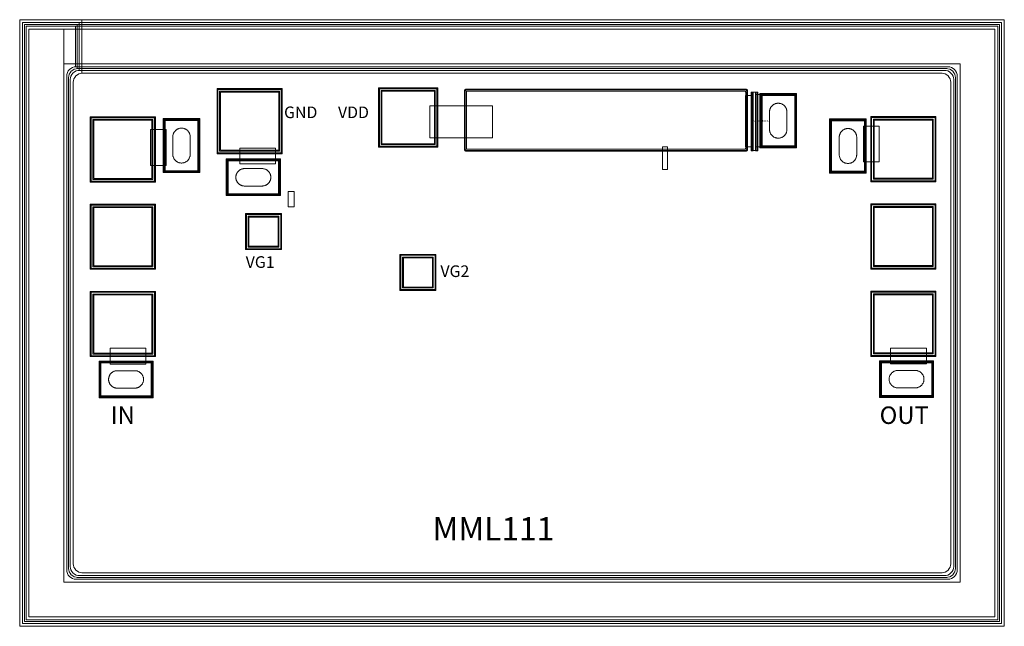
# Model space of a CAD drawing. Units: millimetres. Extents: x 4848 to 6540, y 1191 to 2233.
import ezdxf

# ---------------------------------------------------------------- set-up
doc = ezdxf.new("R2010")
doc.units = ezdxf.units.MM
doc.layers.add('ILA-0020M', color=7, linetype='Continuous', lineweight=0)
doc.styles.add('Arial For CAE', font='arial.ttf', dxfattribs={"height": 0.2})
doc.styles.get("Standard").update_dxf_attribs({"font": 'arial.ttf'})

msp = doc.modelspace()

# ---------------------------------------------------------------- linework, layer by layer
at = {"layer": 'ILA-0020M'}
for points in [[(4847.7, 1191), (6539.7, 1191), (6539.7, 2233), (4954.7, 2233), (4954.7, 2141), (6432.7, 2141), (6434.9, 2140.8), (6437.9, 2139.9), (6440.7, 2138.4), (6443.1, 2136.4), (6445.1, 2134), (6446.6, 2131.2), (6447.5, 2128.1), (6447.7, 2126), (6447.7, 1298), (6447.5, 1295.9), (6446.6, 1292.8), (6445.1, 1290.1), (6443.1, 1287.6), (6440.7, 1285.6), (6437.9, 1284.1), (6434.9, 1283.2), (6432.7, 1283), (4954.7, 1283), (4952.6, 1283.2), (4949.6, 1284.1), (4946.8, 1285.6), (4944.3, 1287.6), (4942.3, 1290.1), (4940.8, 1292.8), (4939.9, 1295.9), (4939.7, 1298), (4939.7, 2126), (4939.9, 2128.1), (4940.8, 2131.2), (4942.3, 2134), (4944.3, 2136.4), (4946.8, 2138.4), (4949.6, 2139.9), (4952.6, 2140.8), (4954.7, 2141), (4954.7, 2233), (4847.7, 2233)], [(4852.7, 1196), (6534.7, 1196), (6534.7, 2228), (4949.7, 2228), (4949.7, 2146), (6437.7, 2146), (6439.9, 2145.8), (6442.9, 2144.9), (6445.7, 2143.4), (6448.1, 2141.4), (6450.1, 2139), (6451.6, 2136.2), (6452.5, 2133.1), (6452.7, 2131), (6452.7, 1293), (6452.5, 1290.9), (6451.6, 1287.8), (6450.1, 1285.1), (6448.1, 1282.6), (6445.7, 1280.6), (6442.9, 1279.1), (6439.9, 1278.2), (6437.7, 1278), (4949.7, 1278), (4947.6, 1278.2), (4944.6, 1279.1), (4941.8, 1280.6), (4939.3, 1282.6), (4937.3, 1285.1), (4935.8, 1287.8), (4934.9, 1290.9), (4934.7, 1293), (4934.7, 2131), (4934.9, 2133.1), (4935.8, 2136.2), (4937.3, 2139), (4939.3, 2141.4), (4941.8, 2143.4), (4944.6, 2144.9), (4947.6, 2145.8), (4949.7, 2146), (4949.7, 2228), (4852.7, 2228)], [(4855.7, 1199), (6531.7, 1199), (6531.7, 2225), (4946.7, 2225), (4946.7, 2149), (6440.7, 2149), (6442.9, 2148.8), (6445.9, 2147.9), (6448.7, 2146.4), (6451.1, 2144.4), (6453.1, 2142), (6454.6, 2139.2), (6455.5, 2136.1), (6455.7, 2134), (6455.7, 1290), (6455.5, 1287.9), (6454.6, 1284.8), (6453.1, 1282.1), (6451.1, 1279.6), (6448.7, 1277.6), (6445.9, 1276.1), (6442.9, 1275.2), (6440.7, 1275), (4946.7, 1275), (4944.6, 1275.2), (4941.6, 1276.1), (4938.8, 1277.6), (4936.3, 1279.6), (4934.3, 1282.1), (4932.8, 1284.8), (4931.9, 1287.9), (4931.7, 1290), (4931.7, 2134), (4931.9, 2136.1), (4932.8, 2139.2), (4934.3, 2142), (4936.3, 2144.4), (4938.8, 2146.4), (4941.6, 2147.9), (4944.6, 2148.8), (4946.7, 2149), (4946.7, 2225), (4855.7, 2225)], [(4858.7, 1202), (6528.7, 1202), (6528.7, 2222), (4943.7, 2222), (4943.7, 2152), (6443.7, 2152), (6445.9, 2151.8), (6448.9, 2150.9), (6451.7, 2149.4), (6454.1, 2147.4), (6456.1, 2145), (6457.6, 2142.2), (6458.5, 2139.1), (6458.7, 2137), (6458.7, 1287), (6458.5, 1284.9), (6457.6, 1281.8), (6456.1, 1279.1), (6454.1, 1276.6), (6451.7, 1274.6), (6448.9, 1273.1), (6445.9, 1272.2), (6443.7, 1272), (4943.7, 1272), (4941.6, 1272.2), (4938.6, 1273.1), (4935.8, 1274.6), (4933.3, 1276.6), (4931.3, 1279.1), (4929.8, 1281.8), (4928.9, 1284.9), (4928.7, 1287), (4928.7, 2137), (4928.9, 2139.1), (4929.8, 2142.2), (4931.3, 2145), (4933.3, 2147.4), (4935.8, 2149.4), (4938.6, 2150.9), (4941.6, 2151.8), (4943.7, 2152), (4943.7, 2222), (4858.7, 2222)], [(4863.7, 1207), (6523.7, 1207), (6523.7, 2217), (4923.7, 2217), (4923.7, 2157), (6463.7, 2157), (6463.7, 1267), (4923.7, 1267), (4923.7, 2217), (4863.7, 2217)], [(4863.7, 1207), (6523.7, 1207), (6523.7, 2217), (4923.7, 2217), (4923.7, 2157), (6463.7, 2157), (6463.7, 1267), (4923.7, 1267), (4923.7, 2217), (4863.7, 2217)], [(5464.3, 2014), (5464.3, 2116), (5566.3, 2116), (5566.3, 2014)], [(5464.8, 2014.5), (5464.8, 2115.5), (5565.8, 2115.5), (5565.8, 2014.5)], [(5464.8, 2014.5), (5464.8, 2115.5), (5565.8, 2115.5), (5565.8, 2014.5)], [(5464.8, 2014.5), (5464.8, 2115.5), (5565.8, 2115.5), (5565.8, 2014.5)], [(5464.8, 2014.5), (5464.8, 2115.5), (5565.8, 2115.5), (5565.8, 2014.5)], [(5464.8, 2014.5), (5464.8, 2115.5), (5565.8, 2115.5), (5565.8, 2014.5)], [(5186.8, 2002.7), (5186.8, 2114.7), (5298.8, 2114.7), (5298.8, 2002.7)], [(5187.3, 2003.2), (5187.3, 2114.2), (5298.3, 2114.2), (5298.3, 2003.2)], [(5187.3, 2003.2), (5187.3, 2114.2), (5298.3, 2114.2), (5298.3, 2003.2)], [(5187.3, 2003.2), (5187.3, 2114.2), (5298.3, 2114.2), (5298.3, 2003.2)], [(5187.3, 2003.2), (5187.3, 2114.2), (5298.3, 2114.2), (5298.3, 2003.2)], [(5187.3, 2003.2), (5187.3, 2114.2), (5298.3, 2114.2), (5298.3, 2003.2)], [(5188.3, 2004.2), (5188.3, 2113.2), (5297.3, 2113.2), (5297.3, 2004.2)], [(5188.3, 2004.2), (5188.3, 2113.2), (5297.3, 2113.2), (5297.3, 2004.2)], [(5188.3, 2004.2), (5188.3, 2113.2), (5297.3, 2113.2), (5297.3, 2004.2)], [(5191.3, 2007.2), (5191.3, 2110.2), (5294.3, 2110.2), (5294.3, 2007.2)], [(5192.8, 2008.7), (5192.8, 2108.7), (5292.8, 2108.7), (5292.8, 2008.7)], [(5192.8, 2008.7), (5192.8, 2108.7), (5292.8, 2108.7), (5292.8, 2008.7)], [(5465.8, 2015.5), (5465.8, 2114.5), (5564.8, 2114.5), (5564.8, 2015.5)], [(5465.8, 2015.5), (5465.8, 2114.5), (5564.8, 2114.5), (5564.8, 2015.5)], [(5465.8, 2015.5), (5465.8, 2114.5), (5564.8, 2114.5), (5564.8, 2015.5)], [(5468.8, 2018.5), (5468.8, 2111.5), (5561.8, 2111.5), (5561.8, 2018.5)], [(5470.3, 2020), (5470.3, 2110), (5560.3, 2110), (5560.3, 2020)], [(5470.3, 2020), (5470.3, 2110), (5560.3, 2110), (5560.3, 2020)], [(6098.3, 2111.4), (6098.2, 2112), (6097.9, 2112.6), (6097.5, 2113), (6096.9, 2113.3), (6096.3, 2113.4), (5614.3, 2113.4), (5613.7, 2113.3), (5613.1, 2113), (5612.7, 2112.6), (5612.4, 2112), (5612.3, 2111.4), (5612.3, 2009.4), (5612.4, 2008.8), (5612.7, 2008.2), (5613.1, 2007.8), (5613.7, 2007.5), (5614.3, 2007.4), (6096.3, 2007.4), (6096.9, 2007.5), (6097.5, 2007.8), (6097.9, 2008.2), (6098.2, 2008.8), (6098.3, 2009.4)], [(6098.3, 2111.4), (6098.2, 2112), (6097.9, 2112.6), (6097.5, 2113), (6096.9, 2113.3), (6096.3, 2113.4), (5614.3, 2113.4), (5613.7, 2113.3), (5613.1, 2113), (5612.7, 2112.6), (5612.4, 2112), (5612.3, 2111.4), (5612.3, 2009.4), (5612.4, 2008.8), (5612.7, 2008.2), (5613.1, 2007.8), (5613.7, 2007.5), (5614.3, 2007.4), (6096.3, 2007.4), (6096.9, 2007.5), (6097.5, 2007.8), (6097.9, 2008.2), (6098.2, 2008.8), (6098.3, 2009.4)], [(6098.3, 2111.4), (6098.2, 2112), (6097.9, 2112.6), (6097.5, 2113), (6096.9, 2113.3), (6096.3, 2113.4), (5614.3, 2113.4), (5613.7, 2113.3), (5613.1, 2113), (5612.7, 2112.6), (5612.4, 2112), (5612.3, 2111.4), (5612.3, 2009.4), (5612.4, 2008.8), (5612.7, 2008.2), (5613.1, 2007.8), (5613.7, 2007.5), (5614.3, 2007.4), (6096.3, 2007.4), (6096.9, 2007.5), (6097.5, 2007.8), (6097.9, 2008.2), (6098.2, 2008.8), (6098.3, 2009.4)], [(6097.3, 2110.4), (6097.2, 2111), (6096.9, 2111.6), (6096.5, 2112), (6095.9, 2112.3), (6095.3, 2112.4), (5615.3, 2112.4), (5614.7, 2112.3), (5614.1, 2112), (5613.7, 2111.6), (5613.4, 2111), (5613.3, 2110.4), (5613.3, 2010.4), (5613.4, 2009.8), (5613.7, 2009.2), (5614.1, 2008.8), (5614.7, 2008.5), (5615.3, 2008.4), (6095.3, 2008.4), (6095.9, 2008.5), (6096.5, 2008.8), (6096.9, 2009.2), (6097.2, 2009.8), (6097.3, 2010.4)], [(6097.3, 2110.4), (6097.2, 2111), (6096.9, 2111.6), (6096.5, 2112), (6095.9, 2112.3), (6095.3, 2112.4), (5615.3, 2112.4), (5614.7, 2112.3), (5614.1, 2112), (5613.7, 2111.6), (5613.4, 2111), (5613.3, 2110.4), (5613.3, 2010.4), (5613.4, 2009.8), (5613.7, 2009.2), (5614.1, 2008.8), (5614.7, 2008.5), (5615.3, 2008.4), (6095.3, 2008.4), (6095.9, 2008.5), (6096.5, 2008.8), (6096.9, 2009.2), (6097.2, 2009.8), (6097.3, 2010.4)], [(6095.3, 2108.4), (6095.2, 2109), (6094.9, 2109.6), (6094.5, 2110), (6093.9, 2110.3), (6093.3, 2110.4), (5617.3, 2110.4), (5616.7, 2110.3), (5616.1, 2110), (5615.7, 2109.6), (5615.4, 2109), (5615.3, 2108.4), (5615.3, 2012.4), (5615.4, 2011.8), (5615.7, 2011.2), (5616.1, 2010.8), (5616.7, 2010.5), (5617.3, 2010.4), (6093.3, 2010.4), (6093.9, 2010.5), (6094.5, 2010.8), (6094.9, 2011.2), (6095.2, 2011.8), (6095.3, 2012.4)], [(6095.3, 2108.4), (6095.2, 2109), (6094.9, 2109.6), (6094.5, 2110), (6093.9, 2110.3), (6093.3, 2110.4), (5617.3, 2110.4), (5616.7, 2110.3), (5616.1, 2110), (5615.7, 2109.6), (5615.4, 2109), (5615.3, 2108.4), (5615.3, 2012.4), (5615.4, 2011.8), (5615.7, 2011.2), (5616.1, 2010.8), (5616.7, 2010.5), (5617.3, 2010.4), (6093.3, 2010.4), (6093.9, 2010.5), (6094.5, 2010.8), (6094.9, 2011.2), (6095.2, 2011.8), (6095.3, 2012.4)], [(6094.7, 2014.9), (6094.7, 2103), (6108.4, 2103), (6108.4, 2014.9)], [(6104.9, 2007.8), (6104.9, 2108.8), (6108.4, 2108.8), (6108.4, 2007.8)], [(6104.9, 2007.8), (6104.9, 2108.8), (6108.4, 2108.8), (6108.4, 2007.8)], [(6106.4, 2008.3), (6106.4, 2108.3), (6114.4, 2108.3), (6114.4, 2008.3)], [(6112.4, 2007.8), (6112.4, 2108.8), (6115.9, 2108.8), (6115.9, 2007.8)], [(6112.4, 2007.8), (6112.4, 2108.8), (6115.9, 2108.8), (6115.9, 2007.8)], [(6112.4, 2014.5), (6112.4, 2104.5), (6123.6, 2104.5), (6123.6, 2014.5)], [(6119.7, 2013), (6119.7, 2106), (6182.7, 2106), (6182.7, 2013)], [(6120.7, 2014), (6120.7, 2105), (6181.7, 2105), (6181.7, 2014)], [(6121.2, 2014.5), (6121.2, 2104.5), (6181.2, 2104.5), (6181.2, 2014.5)], [(6121.2, 2014.5), (6121.2, 2104.5), (6181.2, 2104.5), (6181.2, 2014.5)], [(6121.7, 2015), (6121.7, 2104), (6180.7, 2104), (6180.7, 2015)], [(6122.2, 2015.5), (6122.2, 2103.5), (6180.2, 2103.5), (6180.2, 2015.5)], [(6122.2, 2015.5), (6122.2, 2103.5), (6180.2, 2103.5), (6180.2, 2015.5)], [(6122.9, 2016.2), (6122.9, 2102.8), (6179.5, 2102.8), (6179.5, 2016.2)], [(5552.3, 2029.8), (5552.3, 2084.9), (5660.2, 2084.9), (5660.2, 2029.8)], [(6151.2, 2089.5), (6150.4, 2089.5), (6149.6, 2089.4), (6148.9, 2089.3), (6148.1, 2089.2), (6147.3, 2089), (6146.6, 2088.8), (6145.8, 2088.5), (6145.1, 2088.2), (6144.4, 2087.9), (6143.7, 2087.5), (6143, 2087.1), (6142.4, 2086.6), (6141.8, 2086.2), (6141.2, 2085.7), (6140.6, 2085.1), (6140.1, 2084.5), (6139.6, 2083.9), (6139.1, 2083.3), (6138.6, 2082.7), (6138.2, 2082), (6137.8, 2081.3), (6137.5, 2080.6), (6137.2, 2079.9), (6136.9, 2079.1), (6136.7, 2078.4), (6136.5, 2077.6), (6136.4, 2076.9), (6136.3, 2076.1), (6136.2, 2075.3), (6136.2, 2074.5), (6136.2, 2044.5), (6136.2, 2043.7), (6136.3, 2042.9), (6136.4, 2042.2), (6136.5, 2041.4), (6136.7, 2040.6), (6136.9, 2039.9), (6137.2, 2039.1), (6137.5, 2038.4), (6137.8, 2037.7), (6138.2, 2037), (6138.6, 2036.3), (6139.1, 2035.7), (6139.6, 2035.1), (6140.1, 2034.5), (6140.6, 2033.9), (6141.2, 2033.4), (6141.8, 2032.9), (6142.4, 2032.4), (6143, 2031.9), (6143.7, 2031.5), (6144.4, 2031.1), (6145.1, 2030.8), (6145.8, 2030.5), (6146.6, 2030.2), (6147.3, 2030), (6148.1, 2029.8), (6148.9, 2029.7), (6149.6, 2029.6), (6150.4, 2029.5), (6151.2, 2029.5), (6152, 2029.5), (6152.8, 2029.6), (6153.6, 2029.7), (6154.3, 2029.8), (6155.1, 2030), (6155.8, 2030.2), (6156.6, 2030.5), (6157.3, 2030.8), (6158, 2031.1), (6158.7, 2031.5), (6159.4, 2031.9), (6160, 2032.4), (6160.7, 2032.9), (6161.3, 2033.4), (6161.8, 2033.9), (6162.4, 2034.5), (6162.9, 2035.1), (6163.3, 2035.7), (6163.8, 2036.3), (6164.2, 2037), (6164.6, 2037.7), (6164.9, 2038.4), (6165.2, 2039.1), (6165.5, 2039.9), (6165.7, 2040.6), (6165.9, 2041.4), (6166, 2042.2), (6166.1, 2042.9), (6166.2, 2043.7), (6166.2, 2044.5), (6166.2, 2074.5), (6166.2, 2075.3), (6166.1, 2076.1), (6166, 2076.9), (6165.9, 2077.6), (6165.7, 2078.4), (6165.5, 2079.1), (6165.2, 2079.9), (6164.9, 2080.6), (6164.6, 2081.3), (6164.2, 2082), (6163.8, 2082.7), (6163.3, 2083.3), (6162.9, 2083.9), (6162.4, 2084.5), (6161.8, 2085.1), (6161.3, 2085.7), (6160.7, 2086.2), (6160, 2086.6), (6159.4, 2087.1), (6158.7, 2087.5), (6158, 2087.9), (6157.3, 2088.2), (6156.6, 2088.5), (6155.8, 2088.8), (6155.1, 2089), (6154.3, 2089.2), (6153.6, 2089.3), (6152.8, 2089.4), (6152, 2089.5)], [(4969, 1954.2), (4969, 2066.2), (5081, 2066.2), (5081, 1954.2)], [(4969.5, 1954.7), (4969.5, 2065.7), (5080.5, 2065.7), (5080.5, 1954.7)], [(4969.5, 1954.7), (4969.5, 2065.7), (5080.5, 2065.7), (5080.5, 1954.7)], [(4969.5, 1954.7), (4969.5, 2065.7), (5080.5, 2065.7), (5080.5, 1954.7)], [(4969.5, 1954.7), (4969.5, 2065.7), (5080.5, 2065.7), (5080.5, 1954.7)], [(4969.5, 1954.7), (4969.5, 2065.7), (5080.5, 2065.7), (5080.5, 1954.7)], [(4970.5, 1955.7), (4970.5, 2064.7), (5079.5, 2064.7), (5079.5, 1955.7)], [(4970.5, 1955.7), (4970.5, 2064.7), (5079.5, 2064.7), (5079.5, 1955.7)], [(4970.5, 1955.7), (4970.5, 2064.7), (5079.5, 2064.7), (5079.5, 1955.7)], [(6310.2, 1954.6), (6310.2, 2066.6), (6422.2, 2066.6), (6422.2, 1954.6)], [(6310.7, 1955.1), (6310.7, 2066.1), (6421.7, 2066.1), (6421.7, 1955.1)], [(6310.7, 1955.1), (6310.7, 2066.1), (6421.7, 2066.1), (6421.7, 1955.1)], [(6310.7, 1955.1), (6310.7, 2066.1), (6421.7, 2066.1), (6421.7, 1955.1)], [(6310.7, 1955.1), (6310.7, 2066.1), (6421.7, 2066.1), (6421.7, 1955.1)], [(6310.7, 1955.1), (6310.7, 2066.1), (6421.7, 2066.1), (6421.7, 1955.1)], [(6311.7, 1956.1), (6311.7, 2065.1), (6420.7, 2065.1), (6420.7, 1956.1)], [(6311.7, 1956.1), (6311.7, 2065.1), (6420.7, 2065.1), (6420.7, 1956.1)], [(6311.7, 1956.1), (6311.7, 2065.1), (6420.7, 2065.1), (6420.7, 1956.1)], [(4973.5, 1958.7), (4973.5, 2061.7), (5076.5, 2061.7), (5076.5, 1958.7)], [(4975, 1960.2), (4975, 2060.2), (5075, 2060.2), (5075, 1960.2)], [(4975, 1960.2), (4975, 2060.2), (5075, 2060.2), (5075, 1960.2)], [(5094.3, 1970.3), (5094.3, 2063.3), (5157.3, 2063.3), (5157.3, 1970.3)], [(5095.3, 1971.3), (5095.3, 2062.3), (5156.3, 2062.3), (5156.3, 1971.3)], [(5095.8, 1971.8), (5095.8, 2061.8), (5155.8, 2061.8), (5155.8, 1971.8)], [(5095.8, 1971.8), (5095.8, 2061.8), (5155.8, 2061.8), (5155.8, 1971.8)], [(5096.3, 1972.3), (5096.3, 2061.3), (5155.3, 2061.3), (5155.3, 1972.3)], [(5096.8, 1972.8), (5096.8, 2060.8), (5154.8, 2060.8), (5154.8, 1972.8)], [(5096.8, 1972.8), (5096.8, 2060.8), (5154.8, 2060.8), (5154.8, 1972.8)], [(5097.5, 1973.5), (5097.5, 2060.1), (5154.1, 2060.1), (5154.1, 1973.5)], [(6239.6, 1969.6), (6239.6, 2062.6), (6302.6, 2062.6), (6302.6, 1969.6)], [(6240.6, 1970.6), (6240.6, 2061.6), (6301.6, 2061.6), (6301.6, 1970.6)], [(6241.1, 1971.1), (6241.1, 2061.1), (6301.1, 2061.1), (6301.1, 1971.1)], [(6241.1, 1971.1), (6241.1, 2061.1), (6301.1, 2061.1), (6301.1, 1971.1)], [(6241.6, 1971.6), (6241.6, 2060.6), (6300.6, 2060.6), (6300.6, 1971.6)], [(6242.1, 1972.1), (6242.1, 2060.1), (6300.1, 2060.1), (6300.1, 1972.1)], [(6242.1, 1972.1), (6242.1, 2060.1), (6300.1, 2060.1), (6300.1, 1972.1)], [(6242.8, 1972.8), (6242.8, 2059.4), (6299.4, 2059.4), (6299.4, 1972.8)], [(6297.5, 1988.7), (6297.5, 2050.3), (6324.5, 2050.3), (6324.5, 1988.7)], [(6314.7, 1959.1), (6314.7, 2062.1), (6417.7, 2062.1), (6417.7, 1959.1)], [(6316.2, 1960.6), (6316.2, 2060.6), (6416.2, 2060.6), (6416.2, 1960.6)], [(6316.2, 1960.6), (6316.2, 2060.6), (6416.2, 2060.6), (6416.2, 1960.6)], [(5072.4, 1982.6), (5072.4, 2044.2), (5099.4, 2044.2), (5099.4, 1982.6)], [(5125.8, 1986.8), (5125, 1986.8), (5124.2, 1986.9), (5123.5, 1987), (5122.7, 1987.1), (5121.9, 1987.3), (5121.2, 1987.5), (5120.4, 1987.8), (5119.7, 1988.1), (5119, 1988.4), (5118.3, 1988.8), (5117.6, 1989.2), (5117, 1989.7), (5116.4, 1990.2), (5115.8, 1990.7), (5115.2, 1991.2), (5114.7, 1991.8), (5114.2, 1992.4), (5113.7, 1993), (5113.2, 1993.6), (5112.8, 1994.3), (5112.4, 1995), (5112.1, 1995.7), (5111.8, 1996.4), (5111.5, 1997.2), (5111.3, 1997.9), (5111.1, 1998.7), (5111, 1999.5), (5110.9, 2000.2), (5110.8, 2001), (5110.8, 2001.8), (5110.8, 2031.8), (5110.8, 2032.6), (5110.9, 2033.4), (5111, 2034.2), (5111.1, 2034.9), (5111.3, 2035.7), (5111.5, 2036.4), (5111.8, 2037.2), (5112.1, 2037.9), (5112.4, 2038.6), (5112.8, 2039.3), (5113.2, 2040), (5113.7, 2040.6), (5114.2, 2041.2), (5114.7, 2041.8), (5115.2, 2042.4), (5115.8, 2043), (5116.4, 2043.5), (5117, 2043.9), (5117.6, 2044.4), (5118.3, 2044.8), (5119, 2045.2), (5119.7, 2045.5), (5120.4, 2045.8), (5121.2, 2046.1), (5121.9, 2046.3), (5122.7, 2046.5), (5123.5, 2046.6), (5124.2, 2046.7), (5125, 2046.8), (5125.8, 2046.8), (5126.6, 2046.8), (5127.4, 2046.7), (5128.2, 2046.6), (5128.9, 2046.5), (5129.7, 2046.3), (5130.4, 2046.1), (5131.2, 2045.8), (5131.9, 2045.5), (5132.6, 2045.2), (5133.3, 2044.8), (5134, 2044.4), (5134.6, 2043.9), (5135.3, 2043.5), (5135.9, 2043), (5136.4, 2042.4), (5137, 2041.8), (5137.5, 2041.2), (5137.9, 2040.6), (5138.4, 2040), (5138.8, 2039.3), (5139.2, 2038.6), (5139.5, 2037.9), (5139.8, 2037.2), (5140.1, 2036.4), (5140.3, 2035.7), (5140.5, 2034.9), (5140.6, 2034.2), (5140.7, 2033.4), (5140.8, 2032.6), (5140.8, 2031.8), (5140.8, 2001.8), (5140.8, 2001), (5140.7, 2000.2), (5140.6, 1999.5), (5140.5, 1998.7), (5140.3, 1997.9), (5140.1, 1997.2), (5139.8, 1996.4), (5139.5, 1995.7), (5139.2, 1995), (5138.8, 1994.3), (5138.4, 1993.6), (5137.9, 1993), (5137.5, 1992.4), (5137, 1991.8), (5136.4, 1991.2), (5135.9, 1990.7), (5135.3, 1990.2), (5134.6, 1989.7), (5134, 1989.2), (5133.3, 1988.8), (5132.6, 1988.4), (5131.9, 1988.1), (5131.2, 1987.8), (5130.4, 1987.5), (5129.7, 1987.3), (5128.9, 1987.1), (5128.2, 1987), (5127.4, 1986.9), (5126.6, 1986.8)], [(6271.1, 2046.1), (6271.9, 2046.1), (6272.7, 2046), (6273.5, 2045.9), (6274.2, 2045.8), (6275, 2045.6), (6275.7, 2045.4), (6276.5, 2045.1), (6277.2, 2044.8), (6277.9, 2044.5), (6278.6, 2044.1), (6279.3, 2043.7), (6279.9, 2043.2), (6280.6, 2042.8), (6281.2, 2042.3), (6281.7, 2041.7), (6282.3, 2041.1), (6282.8, 2040.5), (6283.2, 2039.9), (6283.7, 2039.3), (6284.1, 2038.6), (6284.5, 2037.9), (6284.8, 2037.2), (6285.1, 2036.5), (6285.4, 2035.7), (6285.6, 2035), (6285.8, 2034.2), (6285.9, 2033.5), (6286, 2032.7), (6286.1, 2031.9), (6286.1, 2031.1), (6286.1, 2001.1), (6286.1, 2000.3), (6286, 1999.5), (6285.9, 1998.8), (6285.8, 1998), (6285.6, 1997.2), (6285.4, 1996.5), (6285.1, 1995.7), (6284.8, 1995), (6284.5, 1994.3), (6284.1, 1993.6), (6283.7, 1992.9), (6283.2, 1992.3), (6282.8, 1991.7), (6282.3, 1991.1), (6281.7, 1990.5), (6281.2, 1990), (6280.6, 1989.5), (6279.9, 1989), (6279.3, 1988.5), (6278.6, 1988.1), (6277.9, 1987.7), (6277.2, 1987.4), (6276.5, 1987.1), (6275.7, 1986.8), (6275, 1986.6), (6274.2, 1986.4), (6273.5, 1986.3), (6272.7, 1986.2), (6271.9, 1986.1), (6271.1, 1986.1), (6270.3, 1986.1), (6269.5, 1986.2), (6268.8, 1986.3), (6268, 1986.4), (6267.2, 1986.6), (6266.5, 1986.8), (6265.7, 1987.1), (6265, 1987.4), (6264.3, 1987.7), (6263.6, 1988.1), (6262.9, 1988.5), (6262.3, 1989), (6261.7, 1989.5), (6261.1, 1990), (6260.5, 1990.5), (6260, 1991.1), (6259.5, 1991.7), (6259, 1992.3), (6258.5, 1992.9), (6258.1, 1993.6), (6257.7, 1994.3), (6257.4, 1995), (6257.1, 1995.7), (6256.8, 1996.5), (6256.6, 1997.2), (6256.4, 1998), (6256.3, 1998.8), (6256.2, 1999.5), (6256.1, 2000.3), (6256.1, 2001.1), (6256.1, 2031.1), (6256.1, 2031.9), (6256.2, 2032.7), (6256.3, 2033.5), (6256.4, 2034.2), (6256.6, 2035), (6256.8, 2035.7), (6257.1, 2036.5), (6257.4, 2037.2), (6257.7, 2037.9), (6258.1, 2038.6), (6258.5, 2039.3), (6259, 2039.9), (6259.5, 2040.5), (6260, 2041.1), (6260.5, 2041.7), (6261.1, 2042.3), (6261.7, 2042.8), (6262.3, 2043.2), (6262.9, 2043.7), (6263.6, 2044.1), (6264.3, 2044.5), (6265, 2044.8), (6265.7, 2045.1), (6266.5, 2045.4), (6267.2, 2045.6), (6268, 2045.8), (6268.8, 2045.9), (6269.5, 2046), (6270.3, 2046.1)], [(5952.2, 1975.5), (5952.2, 2014.5), (5961.2, 2014.5), (5961.2, 1975.5)], [(5225.8, 1985.6), (5225.8, 2012.6), (5287.4, 2012.6), (5287.4, 1985.6)], [(5202.7, 1930.8), (5202.7, 1993.8), (5295.7, 1993.8), (5295.7, 1930.8)], [(5203.7, 1931.8), (5203.7, 1992.8), (5294.7, 1992.8), (5294.7, 1931.8)], [(5204.2, 1932.3), (5204.2, 1992.3), (5294.2, 1992.3), (5294.2, 1932.3)], [(5204.2, 1932.3), (5204.2, 1992.3), (5294.2, 1992.3), (5294.2, 1932.3)], [(5204.7, 1932.8), (5204.7, 1991.8), (5293.7, 1991.8), (5293.7, 1932.8)], [(5205.2, 1933.3), (5205.2, 1991.3), (5293.2, 1991.3), (5293.2, 1933.3)], [(5205.2, 1933.3), (5205.2, 1991.3), (5293.2, 1991.3), (5293.2, 1933.3)], [(5205.9, 1934), (5205.9, 1990.6), (5292.5, 1990.6), (5292.5, 1934)], [(5219.2, 1962.3), (5219.2, 1963.1), (5219.3, 1963.8), (5219.4, 1964.6), (5219.5, 1965.4), (5219.7, 1966.2), (5219.9, 1966.9), (5220.2, 1967.6), (5220.5, 1968.4), (5220.8, 1969.1), (5221.2, 1969.8), (5221.6, 1970.4), (5222.1, 1971.1), (5222.5, 1971.7), (5223.1, 1972.3), (5223.6, 1972.9), (5224.2, 1973.4), (5224.8, 1973.9), (5225.4, 1974.4), (5226, 1974.9), (5226.7, 1975.3), (5227.4, 1975.6), (5228.1, 1976), (5228.8, 1976.3), (5229.6, 1976.5), (5230.3, 1976.8), (5231.1, 1976.9), (5231.9, 1977.1), (5232.6, 1977.2), (5233.4, 1977.3), (5234.2, 1977.3), (5264.2, 1977.3), (5265, 1977.3), (5265.8, 1977.2), (5266.5, 1977.1), (5267.3, 1976.9), (5268.1, 1976.8), (5268.8, 1976.5), (5269.6, 1976.3), (5270.3, 1976), (5271, 1975.6), (5271.7, 1975.3), (5272.4, 1974.9), (5273, 1974.4), (5273.6, 1973.9), (5274.2, 1973.4), (5274.8, 1972.9), (5275.3, 1972.3), (5275.9, 1971.7), (5276.3, 1971.1), (5276.8, 1970.4), (5277.2, 1969.8), (5277.6, 1969.1), (5277.9, 1968.4), (5278.2, 1967.6), (5278.5, 1966.9), (5278.7, 1966.2), (5278.9, 1965.4), (5279, 1964.6), (5279.1, 1963.8), (5279.2, 1963.1), (5279.2, 1962.3), (5279.2, 1961.5), (5279.1, 1960.7), (5279, 1959.9), (5278.9, 1959.2), (5278.7, 1958.4), (5278.5, 1957.6), (5278.2, 1956.9), (5277.9, 1956.2), (5277.6, 1955.5), (5277.2, 1954.8), (5276.8, 1954.1), (5276.3, 1953.5), (5275.9, 1952.8), (5275.3, 1952.2), (5274.8, 1951.7), (5274.2, 1951.1), (5273.6, 1950.6), (5273, 1950.1), (5272.4, 1949.7), (5271.7, 1949.3), (5271, 1948.9), (5270.3, 1948.6), (5269.6, 1948.3), (5268.8, 1948), (5268.1, 1947.8), (5267.3, 1947.6), (5266.5, 1947.5), (5265.8, 1947.4), (5265, 1947.3), (5264.2, 1947.3), (5234.2, 1947.3), (5233.4, 1947.3), (5232.6, 1947.4), (5231.9, 1947.5), (5231.1, 1947.6), (5230.3, 1947.8), (5229.6, 1948), (5228.8, 1948.3), (5228.1, 1948.6), (5227.4, 1948.9), (5226.7, 1949.3), (5226, 1949.7), (5225.4, 1950.1), (5224.8, 1950.6), (5224.2, 1951.1), (5223.6, 1951.7), (5223.1, 1952.2), (5222.5, 1952.8), (5222.1, 1953.5), (5221.6, 1954.1), (5221.2, 1954.8), (5220.8, 1955.5), (5220.5, 1956.2), (5220.2, 1956.9), (5219.9, 1957.6), (5219.7, 1958.4), (5219.5, 1959.2), (5219.4, 1959.9), (5219.3, 1960.7), (5219.2, 1961.5)], [(5309.2, 1911.6), (5309.2, 1937.8), (5319.6, 1937.8), (5319.6, 1911.6)], [(4969, 1804.2), (4969, 1916.2), (5081, 1916.2), (5081, 1804.2)], [(4969.5, 1804.7), (4969.5, 1915.7), (5080.5, 1915.7), (5080.5, 1804.7)], [(4969.5, 1804.7), (4969.5, 1915.7), (5080.5, 1915.7), (5080.5, 1804.7)], [(4969.5, 1804.7), (4969.5, 1915.7), (5080.5, 1915.7), (5080.5, 1804.7)], [(4969.5, 1804.7), (4969.5, 1915.7), (5080.5, 1915.7), (5080.5, 1804.7)], [(4969.5, 1804.7), (4969.5, 1915.7), (5080.5, 1915.7), (5080.5, 1804.7)], [(4970.5, 1805.7), (4970.5, 1914.7), (5079.5, 1914.7), (5079.5, 1805.7)], [(4970.5, 1805.7), (4970.5, 1914.7), (5079.5, 1914.7), (5079.5, 1805.7)], [(4970.5, 1805.7), (4970.5, 1914.7), (5079.5, 1914.7), (5079.5, 1805.7)], [(6310.2, 1804.6), (6310.2, 1916.6), (6422.2, 1916.6), (6422.2, 1804.6)], [(6310.7, 1805.1), (6310.7, 1916.1), (6421.7, 1916.1), (6421.7, 1805.1)], [(6310.7, 1805.1), (6310.7, 1916.1), (6421.7, 1916.1), (6421.7, 1805.1)], [(6310.7, 1805.1), (6310.7, 1916.1), (6421.7, 1916.1), (6421.7, 1805.1)], [(6310.7, 1805.1), (6310.7, 1916.1), (6421.7, 1916.1), (6421.7, 1805.1)], [(6310.7, 1805.1), (6310.7, 1916.1), (6421.7, 1916.1), (6421.7, 1805.1)], [(6311.7, 1806.1), (6311.7, 1915.1), (6420.7, 1915.1), (6420.7, 1806.1)], [(6311.7, 1806.1), (6311.7, 1915.1), (6420.7, 1915.1), (6420.7, 1806.1)], [(6311.7, 1806.1), (6311.7, 1915.1), (6420.7, 1915.1), (6420.7, 1806.1)], [(6314.7, 1809.1), (6314.7, 1912.1), (6417.7, 1912.1), (6417.7, 1809.1)], [(4973.5, 1808.7), (4973.5, 1911.7), (5076.5, 1911.7), (5076.5, 1808.7)], [(4975, 1810.2), (4975, 1910.2), (5075, 1910.2), (5075, 1810.2)], [(4975, 1810.2), (4975, 1910.2), (5075, 1910.2), (5075, 1810.2)], [(5235.7, 1838), (5235.7, 1900), (5297.7, 1900), (5297.7, 1838)], [(5236.2, 1838.5), (5236.2, 1899.5), (5297.2, 1899.5), (5297.2, 1838.5)], [(5236.2, 1838.5), (5236.2, 1899.5), (5297.2, 1899.5), (5297.2, 1838.5)], [(5236.2, 1838.5), (5236.2, 1899.5), (5297.2, 1899.5), (5297.2, 1838.5)], [(5236.2, 1838.5), (5236.2, 1899.5), (5297.2, 1899.5), (5297.2, 1838.5)], [(5236.2, 1838.5), (5236.2, 1899.5), (5297.2, 1899.5), (5297.2, 1838.5)], [(5237.2, 1839.5), (5237.2, 1898.5), (5296.2, 1898.5), (5296.2, 1839.5)], [(5237.2, 1839.5), (5237.2, 1898.5), (5296.2, 1898.5), (5296.2, 1839.5)], [(5237.2, 1839.5), (5237.2, 1898.5), (5296.2, 1898.5), (5296.2, 1839.5)], [(5240.2, 1842.5), (5240.2, 1895.5), (5293.2, 1895.5), (5293.2, 1842.5)], [(6316.2, 1810.6), (6316.2, 1910.6), (6416.2, 1910.6), (6416.2, 1810.6)], [(6316.2, 1810.6), (6316.2, 1910.6), (6416.2, 1910.6), (6416.2, 1810.6)], [(5241.7, 1844), (5241.7, 1894), (5291.7, 1894), (5291.7, 1844)], [(5241.7, 1844), (5241.7, 1894), (5291.7, 1894), (5291.7, 1844)], [(5501, 1767.8), (5501, 1829.8), (5563, 1829.8), (5563, 1767.8)], [(5501.5, 1768.3), (5501.5, 1829.3), (5562.5, 1829.3), (5562.5, 1768.3)], [(5501.5, 1768.3), (5501.5, 1829.3), (5562.5, 1829.3), (5562.5, 1768.3)], [(5501.5, 1768.3), (5501.5, 1829.3), (5562.5, 1829.3), (5562.5, 1768.3)], [(5501.5, 1768.3), (5501.5, 1829.3), (5562.5, 1829.3), (5562.5, 1768.3)], [(5501.5, 1768.3), (5501.5, 1829.3), (5562.5, 1829.3), (5562.5, 1768.3)], [(5502.5, 1769.3), (5502.5, 1828.3), (5561.5, 1828.3), (5561.5, 1769.3)], [(5502.5, 1769.3), (5502.5, 1828.3), (5561.5, 1828.3), (5561.5, 1769.3)], [(5502.5, 1769.3), (5502.5, 1828.3), (5561.5, 1828.3), (5561.5, 1769.3)], [(5505.5, 1772.3), (5505.5, 1825.3), (5558.5, 1825.3), (5558.5, 1772.3)], [(5507, 1773.8), (5507, 1823.8), (5557, 1823.8), (5557, 1773.8)], [(5507, 1773.8), (5507, 1823.8), (5557, 1823.8), (5557, 1773.8)], [(4969, 1654.2), (4969, 1766.2), (5081, 1766.2), (5081, 1654.2)], [(4969.5, 1654.7), (4969.5, 1765.7), (5080.5, 1765.7), (5080.5, 1654.7)], [(4969.5, 1654.7), (4969.5, 1765.7), (5080.5, 1765.7), (5080.5, 1654.7)], [(4969.5, 1654.7), (4969.5, 1765.7), (5080.5, 1765.7), (5080.5, 1654.7)], [(4969.5, 1654.7), (4969.5, 1765.7), (5080.5, 1765.7), (5080.5, 1654.7)], [(4969.5, 1654.7), (4969.5, 1765.7), (5080.5, 1765.7), (5080.5, 1654.7)], [(4970.5, 1655.7), (4970.5, 1764.7), (5079.5, 1764.7), (5079.5, 1655.7)], [(4970.5, 1655.7), (4970.5, 1764.7), (5079.5, 1764.7), (5079.5, 1655.7)], [(4970.5, 1655.7), (4970.5, 1764.7), (5079.5, 1764.7), (5079.5, 1655.7)], [(4973.5, 1658.7), (4973.5, 1761.7), (5076.5, 1761.7), (5076.5, 1658.7)], [(4975, 1660.2), (4975, 1760.2), (5075, 1760.2), (5075, 1660.2)], [(4975, 1660.2), (4975, 1760.2), (5075, 1760.2), (5075, 1660.2)], [(6310.2, 1654.6), (6310.2, 1766.6), (6422.2, 1766.6), (6422.2, 1654.6)], [(6310.7, 1655.1), (6310.7, 1766.1), (6421.7, 1766.1), (6421.7, 1655.1)], [(6310.7, 1655.1), (6310.7, 1766.1), (6421.7, 1766.1), (6421.7, 1655.1)], [(6310.7, 1655.1), (6310.7, 1766.1), (6421.7, 1766.1), (6421.7, 1655.1)], [(6310.7, 1655.1), (6310.7, 1766.1), (6421.7, 1766.1), (6421.7, 1655.1)], [(6310.7, 1655.1), (6310.7, 1766.1), (6421.7, 1766.1), (6421.7, 1655.1)], [(6311.7, 1656.1), (6311.7, 1765.1), (6420.7, 1765.1), (6420.7, 1656.1)], [(6311.7, 1656.1), (6311.7, 1765.1), (6420.7, 1765.1), (6420.7, 1656.1)], [(6311.7, 1656.1), (6311.7, 1765.1), (6420.7, 1765.1), (6420.7, 1656.1)], [(6314.7, 1659.1), (6314.7, 1762.1), (6417.7, 1762.1), (6417.7, 1659.1)], [(6316.2, 1660.6), (6316.2, 1760.6), (6416.2, 1760.6), (6416.2, 1660.6)], [(6316.2, 1660.6), (6316.2, 1760.6), (6416.2, 1760.6), (6416.2, 1660.6)], [(5003.1, 1641.5), (5003.1, 1668.5), (5064.7, 1668.5), (5064.7, 1641.5)], [(6344.3, 1641.9), (6344.3, 1668.9), (6405.9, 1668.9), (6405.9, 1641.9)], [(4984, 1583.6), (4984, 1646.6), (5077, 1646.6), (5077, 1583.6)], [(4985, 1584.6), (4985, 1645.6), (5076, 1645.6), (5076, 1584.6)], [(4985.5, 1585.1), (4985.5, 1645.1), (5075.5, 1645.1), (5075.5, 1585.1)], [(4985.5, 1585.1), (4985.5, 1645.1), (5075.5, 1645.1), (5075.5, 1585.1)], [(4986, 1585.6), (4986, 1644.6), (5075, 1644.6), (5075, 1585.6)], [(4986.5, 1586.1), (4986.5, 1644.1), (5074.5, 1644.1), (5074.5, 1586.1)], [(4986.5, 1586.1), (4986.5, 1644.1), (5074.5, 1644.1), (5074.5, 1586.1)], [(4987.2, 1586.8), (4987.2, 1643.4), (5073.8, 1643.4), (5073.8, 1586.8)], [(6325.2, 1584), (6325.2, 1647), (6418.2, 1647), (6418.2, 1584)], [(6326.2, 1585), (6326.2, 1646), (6417.2, 1646), (6417.2, 1585)], [(6326.7, 1585.5), (6326.7, 1645.5), (6416.7, 1645.5), (6416.7, 1585.5)], [(6326.7, 1585.5), (6326.7, 1645.5), (6416.7, 1645.5), (6416.7, 1585.5)], [(6327.2, 1586), (6327.2, 1645), (6416.2, 1645), (6416.2, 1586)], [(6327.7, 1586.5), (6327.7, 1644.5), (6415.7, 1644.5), (6415.7, 1586.5)], [(6327.7, 1586.5), (6327.7, 1644.5), (6415.7, 1644.5), (6415.7, 1586.5)], [(6328.4, 1587.2), (6328.4, 1643.8), (6415, 1643.8), (6415, 1587.2)], [(5060.5, 1615.1), (5060.5, 1615.9), (5060.4, 1616.7), (5060.3, 1617.5), (5060.2, 1618.2), (5060, 1619), (5059.8, 1619.7), (5059.5, 1620.5), (5059.2, 1621.2), (5058.9, 1621.9), (5058.5, 1622.6), (5058.1, 1623.3), (5057.6, 1623.9), (5057.2, 1624.5), (5056.7, 1625.1), (5056.1, 1625.7), (5055.6, 1626.3), (5055, 1626.8), (5054.3, 1627.2), (5053.7, 1627.7), (5053, 1628.1), (5052.3, 1628.5), (5051.6, 1628.8), (5050.9, 1629.1), (5050.1, 1629.4), (5049.4, 1629.6), (5048.6, 1629.8), (5047.9, 1629.9), (5047.1, 1630), (5046.3, 1630.1), (5045.5, 1630.1), (5015.5, 1630.1), (5014.7, 1630.1), (5013.9, 1630), (5013.2, 1629.9), (5012.4, 1629.8), (5011.6, 1629.6), (5010.9, 1629.4), (5010.1, 1629.1), (5009.4, 1628.8), (5008.7, 1628.5), (5008, 1628.1), (5007.3, 1627.7), (5006.7, 1627.2), (5006.1, 1626.8), (5005.5, 1626.3), (5004.9, 1625.7), (5004.4, 1625.1), (5003.9, 1624.5), (5003.4, 1623.9), (5002.9, 1623.3), (5002.5, 1622.6), (5002.1, 1621.9), (5001.8, 1621.2), (5001.5, 1620.5), (5001.2, 1619.7), (5001, 1619), (5000.8, 1618.2), (5000.7, 1617.5), (5000.6, 1616.7), (5000.5, 1615.9), (5000.5, 1615.1), (5000.5, 1614.3), (5000.6, 1613.5), (5000.7, 1612.8), (5000.8, 1612), (5001, 1611.2), (5001.2, 1610.5), (5001.5, 1609.7), (5001.8, 1609), (5002.1, 1608.3), (5002.5, 1607.6), (5002.9, 1606.9), (5003.4, 1606.3), (5003.9, 1605.7), (5004.4, 1605.1), (5004.9, 1604.5), (5005.5, 1604), (5006.1, 1603.5), (5006.7, 1603), (5007.3, 1602.5), (5008, 1602.1), (5008.7, 1601.7), (5009.4, 1601.4), (5010.1, 1601.1), (5010.9, 1600.8), (5011.6, 1600.6), (5012.4, 1600.4), (5013.2, 1600.3), (5013.9, 1600.2), (5014.7, 1600.1), (5015.5, 1600.1), (5045.5, 1600.1), (5046.3, 1600.1), (5047.1, 1600.2), (5047.9, 1600.3), (5048.6, 1600.4), (5049.4, 1600.6), (5050.1, 1600.8), (5050.9, 1601.1), (5051.6, 1601.4), (5052.3, 1601.7), (5053, 1602.1), (5053.7, 1602.5), (5054.3, 1603), (5055, 1603.5), (5055.6, 1604), (5056.1, 1604.5), (5056.7, 1605.1), (5057.2, 1605.7), (5057.6, 1606.3), (5058.1, 1606.9), (5058.5, 1607.6), (5058.9, 1608.3), (5059.2, 1609), (5059.5, 1609.7), (5059.8, 1610.5), (5060, 1611.2), (5060.2, 1612), (5060.3, 1612.8), (5060.4, 1613.5), (5060.5, 1614.3)], [(6401.7, 1615.5), (6401.7, 1616.3), (6401.6, 1617.1), (6401.5, 1617.9), (6401.4, 1618.6), (6401.2, 1619.4), (6401, 1620.1), (6400.7, 1620.9), (6400.4, 1621.6), (6400.1, 1622.3), (6399.7, 1623), (6399.3, 1623.7), (6398.8, 1624.3), (6398.4, 1624.9), (6397.9, 1625.5), (6397.3, 1626.1), (6396.8, 1626.7), (6396.2, 1627.2), (6395.5, 1627.6), (6394.9, 1628.1), (6394.2, 1628.5), (6393.5, 1628.9), (6392.8, 1629.2), (6392.1, 1629.5), (6391.3, 1629.8), (6390.6, 1630), (6389.8, 1630.2), (6389.1, 1630.3), (6388.3, 1630.4), (6387.5, 1630.5), (6386.7, 1630.5), (6356.7, 1630.5), (6355.9, 1630.5), (6355.1, 1630.4), (6354.4, 1630.3), (6353.6, 1630.2), (6352.8, 1630), (6352.1, 1629.8), (6351.3, 1629.5), (6350.6, 1629.2), (6349.9, 1628.9), (6349.2, 1628.5), (6348.5, 1628.1), (6347.9, 1627.6), (6347.3, 1627.2), (6346.7, 1626.7), (6346.1, 1626.1), (6345.6, 1625.5), (6345.1, 1624.9), (6344.6, 1624.3), (6344.1, 1623.7), (6343.7, 1623), (6343.3, 1622.3), (6343, 1621.6), (6342.7, 1620.9), (6342.4, 1620.1), (6342.2, 1619.4), (6342, 1618.6), (6341.9, 1617.9), (6341.8, 1617.1), (6341.7, 1616.3), (6341.7, 1615.5), (6341.7, 1614.7), (6341.8, 1613.9), (6341.9, 1613.2), (6342, 1612.4), (6342.2, 1611.6), (6342.4, 1610.9), (6342.7, 1610.1), (6343, 1609.4), (6343.3, 1608.7), (6343.7, 1608), (6344.1, 1607.3), (6344.6, 1606.7), (6345.1, 1606.1), (6345.6, 1605.5), (6346.1, 1604.9), (6346.7, 1604.4), (6347.3, 1603.9), (6347.9, 1603.4), (6348.5, 1602.9), (6349.2, 1602.5), (6349.9, 1602.1), (6350.6, 1601.8), (6351.3, 1601.5), (6352.1, 1601.2), (6352.8, 1601), (6353.6, 1600.8), (6354.4, 1600.7), (6355.1, 1600.6), (6355.9, 1600.5), (6356.7, 1600.5), (6386.7, 1600.5), (6387.5, 1600.5), (6388.3, 1600.6), (6389.1, 1600.7), (6389.8, 1600.8), (6390.6, 1601), (6391.3, 1601.2), (6392.1, 1601.5), (6392.8, 1601.8), (6393.5, 1602.1), (6394.2, 1602.5), (6394.9, 1602.9), (6395.5, 1603.4), (6396.2, 1603.9), (6396.8, 1604.4), (6397.3, 1604.9), (6397.9, 1605.5), (6398.4, 1606.1), (6398.8, 1606.7), (6399.3, 1607.3), (6399.7, 1608), (6400.1, 1608.7), (6400.4, 1609.4), (6400.7, 1610.1), (6401, 1610.9), (6401.2, 1611.6), (6401.4, 1612.4), (6401.5, 1613.2), (6401.6, 1613.9), (6401.7, 1614.7)]]:
    msp.add_lwpolyline(points, close=True, dxfattribs=at)

# ---------------------------------------------------------------- texts
at = {"attachment_point": 1}
for s, insert, char_height in [('{\\fTimes New Roman|b0|i0|c134|p18;GND}', (5302, 2083.9), 20), ('{\\fTimes New Roman|b0|i0|c134|p18;VDD}', (5394.7, 2083.9), 20), ('{\\fTimes New Roman|b0|i0|c134|p18;VG1}', (5236.1, 1826.7), 20), ('{\\fTimes New Roman|b0|i0|c134|p18;VG2}', (5570.7, 1811), 20), ('{\\fTimes New Roman|b0|i0|c134|p18;IN}', (5004.1, 1568.6), 30), ('{\\fTimes New Roman|b0|i0|c134|p18;OUT}', (6325.5, 1568.6), 30), ('{\\fTimes New Roman|b0|i0|c134|p18;MML111}', (5557.2, 1378.5), 40)]:
    msp.add_mtext_dynamic_manual_height_columns(s, width=199.922, gutter_width=12.5, heights=[0], dxfattribs=dict(at, insert=insert, char_height=char_height))
at = {"layer": 'ILA-0020M', "insert": (6104.9, 2056.3), "char_height": 3.58, "attachment_point": 7, "style": 'Arial For CAE'}
msp.add_mtext('Imax=100mA', dxfattribs=at)

doc.saveas('drawing.dxf')
